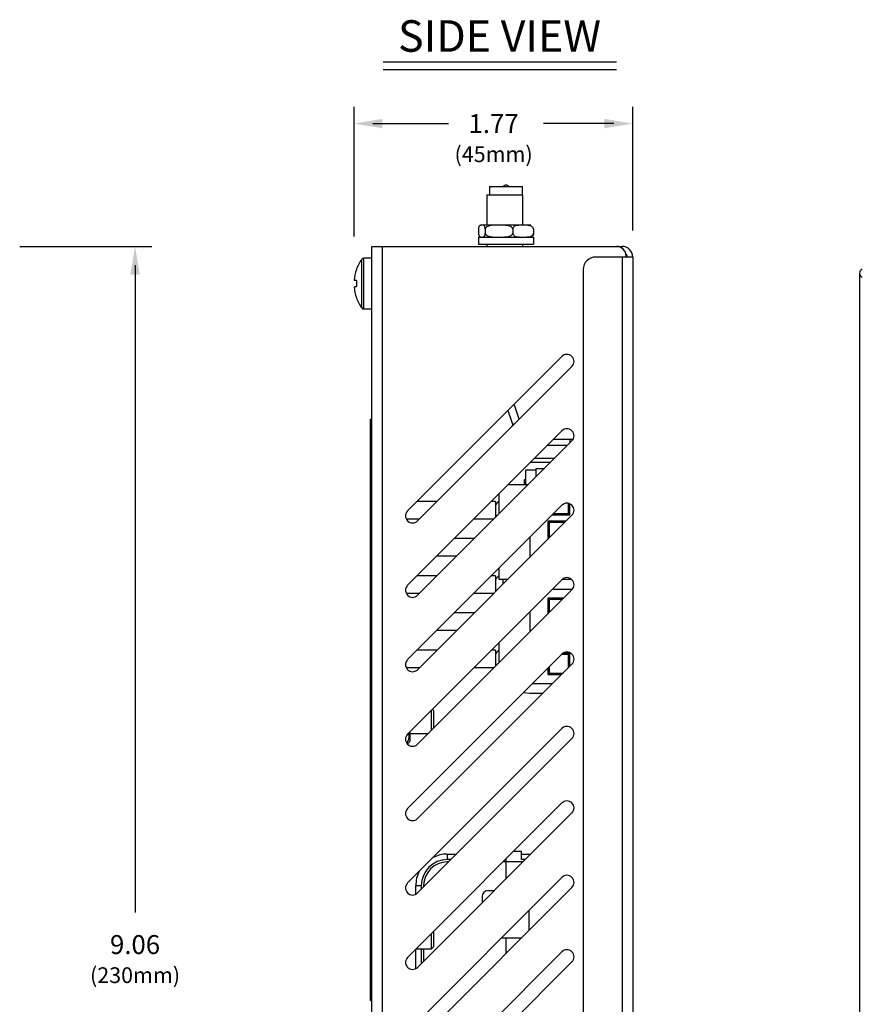
# Model space of a CAD drawing. Extents: x 0.7 to 23.1, y 0.4 to 16.8.
# Drawn here: x 6.3 to 11.7, y 7.6 to 13.8 of the extents above; entities that cross this region are included whole.
import ezdxf
from ezdxf.enums import TextEntityAlignment as Align

# ---------------------------------------------------------------- set-up
doc = ezdxf.new("R2010")
doc.units = 0
doc.header["$LTSCALE"] = 0.75
doc.header["$MEASUREMENT"] = 0
doc.layers.get('0').update_dxf_attribs({"linetype": 'CONTINUOUS'})
doc.layers.add('DIM', color=1, linetype='CONTINUOUS')
doc.layers.add('LABEL', color=2, linetype='CONTINUOUS')
doc.styles.get("Standard").update_dxf_attribs({"font": 'SIMPLEX.shx', "oblique": 12})

msp = doc.modelspace()

# ---------------------------------------------------------------- linework, layer by layer
for p, q in [((9.327, 12.7684), (9.327, 12.7173)), ((9.327, 12.7684), (9.5368, 12.7684)), ((9.5368, 12.7173), (9.5368, 12.7684)), ((9.3095, 12.7173), (9.3095, 12.5234)), ((9.3095, 12.7173), (9.5378, 12.7173)), ((9.5378, 12.5234), (9.5378, 12.7173)), ((9.5888, 12.5234), (9.275, 12.5234)), ((9.2569, 12.4484), (9.2569, 12.4034)), ((9.2569, 12.4484), (9.6064, 12.4484)), ((9.2574, 12.4984), (9.2574, 12.4734)), ((9.3003, 12.4984), (9.3003, 12.4734)), ((9.4748, 12.4984), (9.4748, 12.4734)), ((9.6064, 12.4984), (9.6064, 12.4734)), ((9.6064, 12.4484), (9.6064, 12.4034)), ((8.5808, 12.3893), (10.1692, 12.3893)), ((8.5808, 3.3342), (8.5808, 12.3893)), ((8.6487, 3.3342), (8.6487, 12.3893)), ((9.2569, 12.4034), (9.6064, 12.4034)), ((9.3095, 12.4034), (9.3095, 12.3893)), ((9.5378, 12.3893), (9.5378, 12.4034)), ((10.1692, 12.3777), (10.1692, 12.3893)), ((8.5808, 12.3141), (8.5285, 12.3141)), ((8.5285, 11.9921), (8.5285, 12.3141)), ((10.2371, 12.3214), (10.0011, 12.3214)), ((10.1692, 12.3214), (10.1692, 3.4021)), ((10.195, 12.3214), (10.195, 12.3273)), ((10.2371, 12.3214), (10.2371, 3.4021)), ((8.5164, 11.9983), (8.5164, 12.308)), ((8.4819, 12.2437), (8.4825, 12.2432)), ((9.9221, 12.2424), (9.9221, 3.4811)), ((11.6762, 12.2191), (11.6762, 5.4277)), ((8.4825, 12.063), (8.4819, 12.0626)), ((8.5285, 11.9921), (8.5808, 11.9921)), ((8.807, 10.7107), (9.787, 11.6907)), ((9.8507, 11.6271), (8.8707, 10.647)), ((9.5158, 11.2922), (9.4835, 11.3872)), ((9.4441, 11.3478), (9.4717, 11.2667)), ((9.4717, 11.2666), (9.4767, 11.2531)), ((9.4728, 11.2491), (9.4728, 11.2551)), ((8.807, 10.2382), (9.787, 11.2183)), ((9.8507, 11.1546), (8.8707, 10.1746)), ((9.858, 11.1643), (9.733, 11.1643)), ((9.8378, 11.1643), (9.8378, 11.1418)), ((9.8203, 11.1243), (9.693, 11.1243)), ((9.588, 11.0193), (9.7153, 11.0193)), ((9.613, 11.0443), (9.7403, 11.0443)), ((9.5586, 10.8767), (9.5586, 10.9699)), ((9.5586, 10.9699), (9.6241, 10.9699)), ((9.6241, 10.9799), (9.6759, 10.9799)), ((9.6241, 10.9281), (9.6241, 10.9799)), ((9.4455, 10.8767), (9.5728, 10.8767)), ((9.5486, 10.8767), (9.5486, 10.9099)), ((9.5486, 10.9099), (9.5586, 10.9099)), ((9.3867, 10.8179), (9.3867, 10.6906)), ((8.9939, 10.7702), (8.8666, 10.7702)), ((9.3648, 10.7702), (9.339, 10.7702)), ((9.3648, 10.7702), (9.3648, 10.6687)), ((9.829, 10.6931), (9.829, 10.7578)), ((9.8378, 10.6842), (9.8378, 10.7548)), ((8.807, 9.7658), (9.787, 10.7458)), ((9.7343, 10.6931), (9.829, 10.6931)), ((9.829, 10.6931), (9.8378, 10.6842)), ((8.798, 10.66), (8.8836, 10.66)), ((9.8507, 10.6822), (8.8707, 9.7022)), ((9.2288, 10.66), (9.3561, 10.66)), ((9.8127, 10.6442), (9.6978, 10.6442)), ((9.6978, 10.6442), (9.6978, 10.5293)), ((9.7067, 10.6354), (9.6978, 10.6442)), ((9.7067, 10.6354), (9.7067, 10.5382)), ((9.8039, 10.6354), (9.7067, 10.6354)), ((9.7255, 10.6842), (9.8378, 10.6842)), ((9.2303, 10.5342), (9.103, 10.5342)), ((9.583, 10.5418), (9.583, 10.4145)), ((8.9928, 10.424), (9.1201, 10.424)), ((9.3867, 10.3454), (9.3867, 10.2767)), ((8.807, 9.2934), (9.787, 10.2734)), ((8.9943, 10.2982), (8.867, 10.2982)), ((9.3648, 10.2982), (9.3395, 10.2982)), ((9.3648, 10.2982), (9.3648, 10.1962)), ((9.3867, 10.2767), (9.4452, 10.2767)), ((9.4128, 10.2767), (9.4128, 10.2443)), ((9.7908, 10.2767), (9.8469, 10.2767)), ((8.7978, 10.188), (8.8841, 10.188)), ((9.8507, 10.2097), (8.8707, 9.2297)), ((9.2292, 10.188), (9.3565, 10.188)), ((9.7279, 10.2143), (9.8546, 10.2143)), ((9.7977, 10.1568), (9.6978, 10.1568)), ((9.6978, 10.1568), (9.6978, 10.0569)), ((9.7067, 10.1479), (9.6978, 10.1568)), ((9.7889, 10.1479), (9.7067, 10.1479)), ((9.7067, 10.1479), (9.7067, 10.0657)), ((9.583, 10.0693), (9.583, 9.942)), ((9.2307, 10.0622), (9.1035, 10.0622)), ((8.9932, 9.952), (9.1205, 9.952)), ((8.9947, 9.8262), (8.8675, 9.8262)), ((9.3648, 9.8262), (9.3399, 9.8262)), ((9.3648, 9.8262), (9.3648, 9.7238)), ((9.3867, 9.873), (9.3867, 9.7457)), ((8.807, 8.8209), (9.787, 9.8009)), ((9.829, 9.7979), (9.7841, 9.7979)), ((9.8378, 9.8068), (9.7942, 9.8068)), ((9.829, 9.7979), (9.8378, 9.8068)), ((9.829, 9.7156), (9.829, 9.7979)), ((9.8378, 9.7245), (9.8378, 9.8068)), ((8.7976, 9.716), (8.8845, 9.716)), ((9.8507, 9.7373), (8.8707, 8.7573)), ((9.2297, 9.716), (9.357, 9.716)), ((9.6978, 9.7117), (9.6978, 9.6718)), ((9.7067, 9.7206), (9.7067, 9.6806)), ((9.7067, 9.6806), (9.6978, 9.6718)), ((9.6978, 9.6718), (9.7851, 9.6718)), ((9.7067, 9.6806), (9.794, 9.6806)), ((9.6004, 9.6143), (9.7276, 9.6143)), ((9.5434, 9.5573), (9.5827, 9.5523)), ((9.5827, 9.5523), (9.6657, 9.5523)), ((8.9592, 9.3182), (8.9592, 9.4455)), ((8.9745, 9.4399), (8.9641, 9.4504)), ((8.9745, 9.3336), (8.9745, 9.4399)), ((8.807, 8.3485), (9.787, 9.3285)), ((8.8214, 9.3078), (8.8214, 9.2486)), ((8.8214, 9.2978), (8.9387, 9.2978)), ((9.8507, 9.2649), (8.8707, 8.2848)), ((8.8132, 9.2372), (8.806, 9.2308)), ((8.8145, 9.2365), (8.8214, 9.2486)), ((8.807, 7.876), (9.787, 8.856)), ((9.8507, 8.7924), (8.8707, 7.8124)), ((9.0591, 8.5316), (9.0591, 8.4966)), ((9.0591, 8.5316), (9.1174, 8.5316)), ((9.53, 8.549), (9.48, 8.549)), ((9.53, 8.4966), (9.53, 8.549)), ((9.53, 8.5316), (9.5899, 8.5316)), ((9.0824, 8.4966), (9.0591, 8.4966)), ((9.0674, 8.4816), (9.0591, 8.4816)), ((9.5399, 8.4816), (9.4126, 8.4816)), ((9.43, 8.499), (9.43, 8.3717)), ((9.5549, 8.4966), (9.53, 8.4966)), ((8.807, 7.4036), (9.787, 8.3836)), ((8.8591, 8.3316), (8.8941, 8.3316)), ((8.8591, 8.2765), (8.8591, 8.3316)), ((9.8507, 8.32), (8.8707, 7.34)), ((8.8941, 8.3316), (8.8941, 8.3083)), ((8.9091, 8.3316), (8.9091, 8.3233)), ((9.28, 8.264), (9.28, 8.2217)), ((9.3573, 8.299), (9.315, 8.299)), ((9.58, 8.0493), (9.58, 8.1765)), ((8.9592, 7.9303), (8.9592, 8.0282)), ((8.9745, 7.9456), (8.9745, 8.0435)), ((8.9592, 7.9303), (8.9745, 7.9456)), ((9.4024, 7.999), (9.5297, 7.999)), ((9.43, 7.999), (9.43, 7.8993)), ((8.807, 6.9312), (9.787, 7.9112)), ((8.8591, 7.804), (8.8591, 7.9281)), ((8.8613, 7.9303), (8.9592, 7.9303)), ((8.8941, 7.9303), (8.8941, 7.8358)), ((8.9091, 7.9303), (8.9091, 7.8508)), ((9.8507, 7.8475), (8.8707, 6.8675))]:
    msp.add_line(p, q)
at = {"flags": 128}
for points in [[(8.4825, 12.1721), (8.4796, 12.1724), (8.477, 12.1726), (8.4746, 12.1728), (8.4726, 12.173), (8.4708, 12.1732), (8.4694, 12.1733), (8.4682, 12.1734), (8.4674, 12.1735)], [(8.4674, 12.1328), (8.4682, 12.1328), (8.4694, 12.1329), (8.4708, 12.1331), (8.4726, 12.1332), (8.4746, 12.1334), (8.477, 12.1336), (8.4796, 12.1338), (8.4825, 12.1341)], [(9.3648, 10.6886), (9.3667, 10.6831), (9.371, 10.6749)], [(9.3648, 10.2161), (9.3667, 10.2107), (9.371, 10.2025)], [(9.3648, 9.7437), (9.3667, 9.7382), (9.371, 9.73)]]:
    msp.add_lwpolyline(points, dxfattribs=at)
for centre, radius, start, end in [((9.4319, 12.7571), 0.0212, 32.42676, 147.57324), ((10.133, 12.3273), 0.062, 0, 90), ((10.1692, 12.3214), 0.0679, 0, 90), ((8.5285, 12.2991), 0.015, 90, 143.83324), ((10.0011, 12.2424), 0.079, 90, 180), ((10.1692, 12.3214), 0.032, 0, 41.69975), ((8.7282, 12.1531), 0.2624, 143.83324, 159.81444), ((8.7299, 12.1531), 0.2633, 159.9931, 175.56832), ((11.7042, 12.2191), 0.0272, 110.78302, 249.21698), ((8.7299, 12.1531), 0.2633, 184.43173, 200.00675), ((8.8008, 12.1531), 0.3189, 176.57972, 183.42028), ((8.7282, 12.1531), 0.2624, 200.18556, 216.16676), ((8.5285, 12.0071), 0.015, 216.16676, 270), ((9.8189, 11.6589), 0.045, 315, 135), ((9.4862, 11.2725), 0.0156, 202.03241, 251.77791), ((10.6329, 11.2549), 1.1601, 179.33103, 179.98912), ((9.8189, 11.1864), 0.045, 315, 135), ((9.4128, 10.728), 0.05, 121.57553, 164.141), ((9.8189, 10.714), 0.045, 315, 135), ((8.8388, 10.6789), 0.045, 135, 315), ((9.4128, 10.2556), 0.05, 121.57553, 164.141), ((9.8189, 10.2416), 0.045, 315, 135), ((8.8388, 10.2064), 0.045, 135, 315), ((9.4128, 9.7831), 0.05, 121.57553, 164.141), ((9.8189, 9.7691), 0.045, 315, 135), ((8.8388, 9.734), 0.045, 135, 315), ((9.8189, 9.2967), 0.045, 315, 135), ((8.8388, 9.2615), 0.045, 135, 315), ((8.8388, 8.7891), 0.045, 135, 315), ((9.8189, 8.8242), 0.045, 315, 135), ((9.0591, 8.3316), 0.2, 90, 116.98404), ((9.0591, 8.3316), 0.165, 90, 180), ((9.0591, 8.3316), 0.15, 90, 180), ((9.0591, 8.3316), 0.2, 153.01596, 180), ((9.8189, 8.3518), 0.045, 315, 135), ((8.8388, 8.3167), 0.045, 135, 315), ((9.315, 8.264), 0.035, 90, 180), ((8.8388, 7.8442), 0.045, 135, 315), ((9.8189, 7.8793), 0.045, 315, 135)]:
    msp.add_arc(centre, radius, start, end)
for points, knots in [([(9.3003, 12.4984), (9.3003, 12.4999), (9.3002, 12.5029), (9.2996, 12.5077), (9.2981, 12.5133), (9.294, 12.5212), (9.2868, 12.5236), (9.2785, 12.5234), (9.2715, 12.5234), (9.2661, 12.522), (9.2623, 12.5187), (9.2596, 12.5131), (9.2583, 12.5086), (9.2575, 12.5034), (9.2574, 12.5001), (9.2574, 12.4984)], [0, 0, 0, 0, 0.021987, 0.04391, 0.080256, 0.143237, 0.32196, 0.528456, 0.668249, 0.763264, 0.871521, 0.911048, 0.950833, 0.975355, 1, 1, 1, 1]), ([(9.4748, 12.4984), (9.4748, 12.4993), (9.4746, 12.5015), (9.4731, 12.5057), (9.4688, 12.511), (9.4588, 12.5174), (9.4311, 12.5244), (9.39, 12.5229), (9.3475, 12.524), (9.3195, 12.5189), (9.3071, 12.5118), (9.3022, 12.5059), (9.3005, 12.5018), (9.3004, 12.4992), (9.3003, 12.4984)], [0, 0, 0, 0, 0.012543, 0.033533, 0.064463, 0.114322, 0.213038, 0.500028, 0.748056, 0.872866, 0.935614, 0.962007, 0.988618, 1, 1, 1, 1]), ([(9.6064, 12.4984), (9.6063, 12.4999), (9.6061, 12.5029), (9.6041, 12.5077), (9.5997, 12.5133), (9.5872, 12.5212), (9.5651, 12.5236), (9.5397, 12.5234), (9.5182, 12.5234), (9.5016, 12.522), (9.4898, 12.5187), (9.4816, 12.5131), (9.4777, 12.5086), (9.4753, 12.5034), (9.475, 12.5001), (9.4748, 12.4984)], [0, 0, 0, 0, 0.021987, 0.04391, 0.080256, 0.143237, 0.32196, 0.528456, 0.668249, 0.763264, 0.871521, 0.911049, 0.950833, 0.975355, 1, 1, 1, 1]), ([(9.2574, 12.4734), (9.2574, 12.472), (9.2575, 12.469), (9.2581, 12.4642), (9.2596, 12.4585), (9.2636, 12.4507), (9.2708, 12.4482), (9.2791, 12.4485), (9.2862, 12.4484), (9.2916, 12.4499), (9.2954, 12.4531), (9.2981, 12.4588), (9.2994, 12.4633), (9.3002, 12.4685), (9.3003, 12.4718), (9.3003, 12.4734)], [0, 0, 0, 0, 0.021987, 0.04391, 0.080257, 0.143237, 0.32196, 0.528455, 0.668249, 0.763264, 0.87152, 0.911048, 0.950831, 0.975355, 1, 1, 1, 1]), ([(9.3003, 12.4734), (9.3004, 12.4726), (9.3005, 12.4703), (9.3021, 12.4662), (9.3063, 12.4609), (9.3164, 12.4545), (9.344, 12.4474), (9.3851, 12.449), (9.4276, 12.4479), (9.4556, 12.453), (9.468, 12.4601), (9.4729, 12.466), (9.4746, 12.4701), (9.4748, 12.4727), (9.4748, 12.4734)], [0, 0, 0, 0, 0.012543, 0.033535, 0.064465, 0.114322, 0.213039, 0.500028, 0.748055, 0.872865, 0.935613, 0.962007, 0.988618, 1, 1, 1, 1]), ([(9.4748, 12.4734), (9.4749, 12.472), (9.4752, 12.469), (9.4771, 12.4642), (9.4815, 12.4585), (9.494, 12.4507), (9.5161, 12.4482), (9.5415, 12.4485), (9.563, 12.4484), (9.5797, 12.4499), (9.5914, 12.4531), (9.5996, 12.4588), (9.6036, 12.4633), (9.606, 12.4685), (9.6063, 12.4718), (9.6064, 12.4734)], [0, 0, 0, 0, 0.021987, 0.04391, 0.080257, 0.143237, 0.32196, 0.528455, 0.668249, 0.763264, 0.87152, 0.911048, 0.950831, 0.975355, 1, 1, 1, 1]), ([(9.6064, 12.4734), (9.6064, 12.472), (9.6063, 12.469), (9.6056, 12.4642), (9.6042, 12.4587), (9.6028, 12.4549), (9.6018, 12.4543), (9.6018, 12.4543)], [0, 0, 0, 0, 0.152613, 0.304777, 0.557058, 0.994199, 1, 1, 1, 1]), ([(8.8035, 9.2285), (8.8116, 9.2508), (8.8204, 9.2749), (8.8149, 9.299), (8.8145, 9.3008)], [0, 0, 0, 0, 0.922103, 1, 1, 1, 1])]:
    msp.add_open_spline(points, degree=3, knots=knots)
at = {"layer": 'DIM'}
for p, q in [((8.6516, 13.5608), (10.1332, 13.5608)), ((8.6516, 13.5128), (10.1332, 13.5128)), ((8.4674, 12.4527), (8.4674, 13.2754)), ((10.2371, 12.4894), (10.2371, 13.2754)), ((8.5874, 13.1687), (9.0669, 13.1687)), ((10.1171, 13.1687), (9.671, 13.1687)), ((6.3439, 12.3893), (7.1831, 12.3893)), ((7.0765, 12.2693), (7.0765, 8.1602))]:
    msp.add_line(p, q, dxfattribs=at)
for points in [[(8.6474, 13.1387), (8.6474, 13.1987), (8.4674, 13.1687)], [(10.0571, 13.1387), (10.0571, 13.1987), (10.2371, 13.1687)], [(7.0465, 12.2093), (7.1065, 12.2093), (7.0765, 12.3893)]]:
    msp.add_solid(points, dxfattribs=at)
at = {"layer": 'LABEL'}
for p, q in [((8.5708, 7.6019), (8.5708, 11.2917)), ((8.5708, 11.2917), (8.5808, 11.2917)), ((8.5708, 11.0417), (8.5808, 11.0417)), ((8.5708, 7.8519), (8.5808, 7.8519)), ((8.5708, 7.6019), (8.5808, 7.6019))]:
    msp.add_line(p, q, dxfattribs=at)

# ---------------------------------------------------------------- texts
at = {"layer": 'DIM'}
msp.add_text('SIDE VIEW', height=0.2, dxfattribs=at).set_placement((9.3909, 13.6247), align=Align.CENTER)
at = {"layer": 'DIM', "oblique": 12}
for s, height, p in [('1.77', 0.12, (9.3532, 13.1087)), ('(45mm)', 0.1, (9.3532, 12.9244)), ('9.06', 0.12, (7.0765, 7.8972)), ('(230mm)', 0.1, (7.0765, 7.7129))]:
    msp.add_text(s, height=height, dxfattribs=at).set_placement(p, align=Align.CENTER)

doc.saveas('drawing.dxf')
